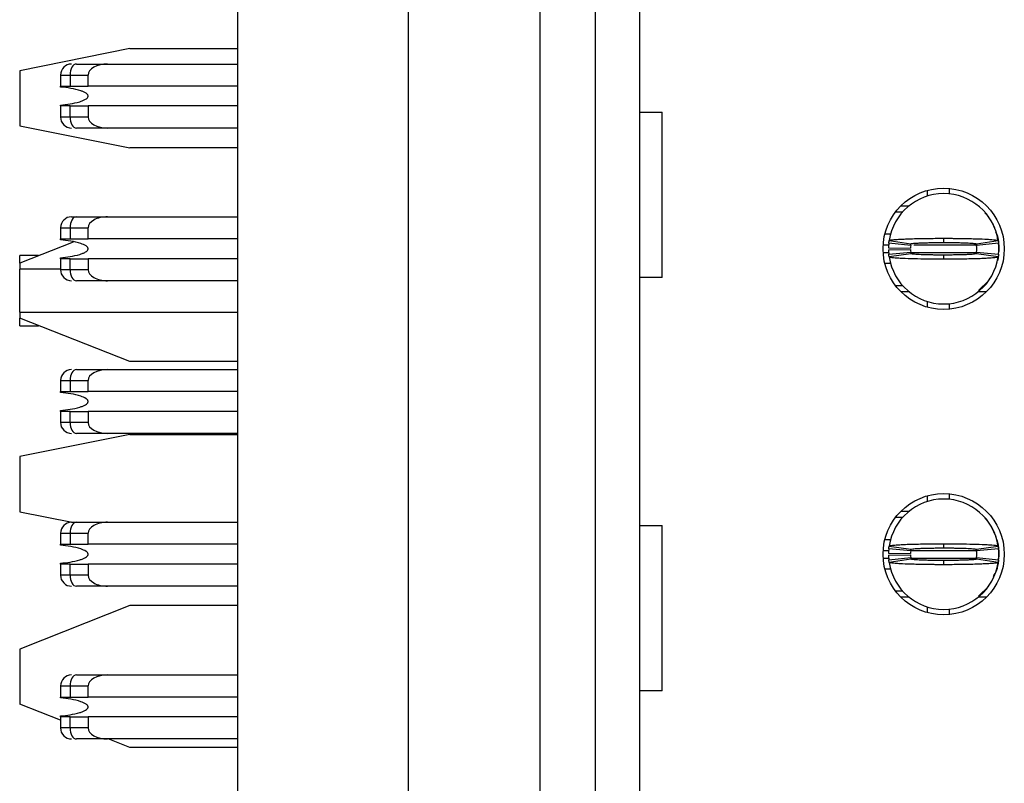
# Model space of a CAD drawing. Units: inches. Extents: x 0.1 to 16.9, y 0.1 to 10.9.
# Drawn here: x 4.2 to 4.5, y 7.3 to 7.5 of the extents above; entities that cross this region are included whole.
import ezdxf

# ---------------------------------------------------------------- set-up
doc = ezdxf.new("R2010")
doc.units = ezdxf.units.IN
doc.header["$MEASUREMENT"] = 0

msp = doc.modelspace()

# ---------------------------------------------------------------- linework, layer by layer
at = {"color": 7, "linetype": 'Continuous', "lineweight": 25}
for p, q in [((4.234783769658748, 8.741553128579161), (4.234783769658748, 3.741553128579163)), ((4.295799517690243, 6.40315942779176), (4.295799517690243, 8.412608246689397)), ((4.342846761784731, 6.744864798979555), (4.342846761784731, 8.070902875501602)), ((4.362531801154811, 8.070902875501602), (4.362531801154811, 6.744864798979554)), ((4.378279832650874, 8.070902875501602), (4.378279832650874, 6.744864798979554)), ((4.196390068871157, 7.533875502595684), (4.157019990130999, 7.526001486847654)), ((4.196390068871157, 7.533875502595684), (4.234783769658753, 7.533875502595685)), ((4.177247117680401, 7.528356278185462), (4.188430928740661, 7.528356278185462)), ((4.188430928740661, 7.528356278185462), (4.234783769658748, 7.528356278185462)), ((4.157019990130999, 7.526001486847654), (4.157019990130999, 7.506316447477575)), ((4.171586919265074, 7.524419270311451), (4.175033297049062, 7.524419270311449)), ((4.171586919265047, 7.524419270311447), (4.171586919265047, 7.52048226243743)), ((4.175033297049287, 7.524419270311446), (4.175033297049267, 7.52048226243743)), ((4.175033297049386, 7.524419270311446), (4.181429438950104, 7.524419270311446)), ((4.181429438950086, 7.52048226243743), (4.181429438950104, 7.524419270311446)), ((4.171586919265047, 7.52048226243743), (4.175033297049267, 7.52048226243743)), ((4.171586919265049, 7.520164679191238), (4.171586919265047, 7.52048226243743)), ((4.175033297049267, 7.52048226243743), (4.181429438950086, 7.52048226243743)), ((4.234783769658748, 7.52048226243743), (4.181429438950086, 7.52048226243743)), ((4.171586919265047, 7.513395648264202), (4.171586919265041, 7.51371323151041)), ((4.171586919265047, 7.513395648264202), (4.171586919265047, 7.509458640390187)), ((4.175033297049475, 7.513395648264201), (4.171586919265047, 7.513395648264202)), ((4.175033297049703, 7.509458640390187), (4.175033297049475, 7.513395648264201)), ((4.175033297049475, 7.513395648264201), (4.181429438950086, 7.513395648264201)), ((4.181429438950086, 7.513395648264201), (4.181429438950131, 7.509458640390187)), ((4.234783769658748, 7.513395648264201), (4.181429438950086, 7.513395648264201)), ((4.378279832628748, 7.511230293933492), (4.386368116090045, 7.511230293933492)), ((4.386368116090047, 7.452175175823256), (4.386368116090047, 7.511230293933492)), ((4.157019990130999, 7.506316447477575), (4.196390068871157, 7.498442431729543)), ((4.175033297049461, 7.509458640390184), (4.171586919264945, 7.509458640390184)), ((4.181429438950131, 7.509458640390187), (4.175033297049728, 7.509458640390187)), ((4.188430928740682, 7.505521632516171), (4.177247116031189, 7.505521632516171)), ((4.234783769658748, 7.505521632516171), (4.188430928740682, 7.505521632516171)), ((4.234783769658753, 7.498442431729543), (4.196390068871157, 7.498442431729543)), ((4.481035738162684, 7.483244083784395), (4.481035738162684, 7.48118972703225)), ((4.488909753910716, 7.483975276512435), (4.488909753910716, 7.481997763167874)), ((4.469767815842654, 7.475600372673651), (4.472327842530428, 7.475600372673651)), ((4.471672966958225, 7.47776572700436), (4.474622755605868, 7.47776572700436)), ((4.502967046724172, 7.473878304077943), (4.501632240656812, 7.47524516396004)), ((4.175523927139063, 7.473828719130336), (4.17724711569222, 7.473828719130336)), ((4.17724711569222, 7.473828719130336), (4.188430928740627, 7.473828719130344)), ((4.188430928740627, 7.473828719130344), (4.234783769658748, 7.473828719130344)), ((4.171586919265058, 7.469891711256328), (4.175033297049206, 7.469891711256328)), ((4.171586919265047, 7.469891711256328), (4.171586919265047, 7.465954703382312)), ((4.175033297049261, 7.469891711256328), (4.175033297049254, 7.465954703382312)), ((4.17503329704922, 7.469891711256328), (4.181429438950066, 7.469891711256328)), ((4.181429438950086, 7.465954703382312), (4.181429438950066, 7.469891711256328)), ((4.465950129678349, 7.46772635692562), (4.467987306624002, 7.46772635692562)), ((4.176085779090386, 7.464803459050406), (4.157019990131003, 7.457300699446074)), ((4.171586919265047, 7.465954703382312), (4.175033297049254, 7.465954703382312)), ((4.171586919265045, 7.465637120136099), (4.171586919265047, 7.465954703382312)), ((4.175033297049254, 7.465954703382312), (4.181429438950086, 7.465954703382312)), ((4.234783769658748, 7.465954703382312), (4.181429438950086, 7.465954703382312)), ((4.475189429850401, 7.463592498657902), (4.46735488310153, 7.464379900232705)), ((4.467475091549215, 7.465338758793594), (4.475261554919498, 7.464167813794362)), ((4.486941249973708, 7.466151553781471), (4.486941249973707, 7.464655490783858)), ((4.498617988775599, 7.464046038101968), (4.498709361651916, 7.463417292179871)), ((4.498620945028404, 7.464167813794435), (4.5064074083982, 7.465338758793594)), ((4.506527616845886, 7.464379900232704), (4.498693070097015, 7.463592498657901)), ((4.506369045277276, 7.465130062242337), (4.506176678780364, 7.466209507866518)), ((4.467260148005282, 7.462805097083097), (4.475132588792652, 7.462647616768137)), ((4.467260148005282, 7.462017695508295), (4.475132588792652, 7.462175175823256)), ((4.46735488310153, 7.460442892358688), (4.475189429850401, 7.461230293933491)), ((4.475261554919013, 7.460654978796957), (4.467475091549216, 7.4594840337978)), ((4.498657496901729, 7.461114548646858), (4.498573578701849, 7.460643782890637)), ((4.506407408398201, 7.459484033797798), (4.498620945028404, 7.460654978796957)), ((4.498693070097015, 7.461230293933491), (4.506527616845886, 7.460442892358687)), ((4.506554769437388, 7.460734903155409), (4.506626289343786, 7.461427144327194)), ((4.506626289343785, 7.463395648264202), (4.506626289343789, 7.461427144327194)), ((4.163773099856061, 7.459958179761034), (4.157019990131003, 7.459958179761034)), ((4.157019990131003, 7.457300699446072), (4.157019990131003, 7.459958179761034)), ((4.157019990131003, 7.457300699446074), (4.157019990131003, 7.45516368469255)), ((4.171586919265047, 7.458868089209084), (4.171586919265041, 7.459185672455297)), ((4.171586919265047, 7.458868089209084), (4.171586919265047, 7.454931081335069)), ((4.175033297055556, 7.458868089209084), (4.171586919265047, 7.458868089209084)), ((4.175033297061867, 7.454931081335069), (4.175033297055556, 7.458868089209084)), ((4.175033297055556, 7.458868089209084), (4.181429438950086, 7.458868089209084)), ((4.181429438950086, 7.458868089209084), (4.181429438950069, 7.454931081335069)), ((4.234783769658748, 7.458868089209084), (4.181429438950086, 7.458868089209084)), ((4.468119199716966, 7.457096435665777), (4.465950129678349, 7.457096435665777)), ((4.486941249973707, 7.46016730180752), (4.486941249973707, 7.458671238799833)), ((4.157019990131003, 7.439752674829519), (4.157019990131003, 7.45516368469255)), ((4.171586919265053, 7.45516368469255), (4.157019990131003, 7.45516368469255)), ((4.175033297049228, 7.454931081335069), (4.171586919265047, 7.454931081335069)), ((4.181429438950069, 7.454931081335069), (4.175033297061857, 7.454931081335069)), ((4.18843092874063, 7.450994073461052), (4.177247116031149, 7.450994073461053)), ((4.234783769658748, 7.450994073461052), (4.18843092874063, 7.450994073461052)), ((4.386368116090045, 7.452175175823256), (4.378279832628748, 7.452175175823256)), ((4.499392669991974, 7.447476624363185), (4.502966519857381, 7.45094488743499)), ((4.502950678962318, 7.450957184910353), (4.503481588208312, 7.451863416684652)), ((4.472327842530428, 7.449222419917745), (4.469767815842654, 7.449222419917745)), ((4.474622755605863, 7.447057065587036), (4.471672966958224, 7.447057065587036)), ((4.502209532989195, 7.447057065587036), (4.499259744341556, 7.447057065587036)), ((4.481035738162684, 7.443633065559143), (4.481035738162684, 7.441578708807)), ((4.157019990131003, 7.439752674829519), (4.234783769658755, 7.439752674829519)), ((4.157019990131003, 7.439752674829519), (4.157019990131003, 7.437615660075993)), ((4.488909753910716, 7.442825029423519), (4.488909753910716, 7.440847516078959)), ((4.19639006887116, 7.422122766652058), (4.157019990131003, 7.437615660075993)), ((4.157019990131003, 7.434958179761034), (4.157019990131003, 7.437615660075993)), ((4.157019990131003, 7.434958179761034), (4.163773099856054, 7.434958179761034)), ((4.234783769658755, 7.422122766652058), (4.19639006887116, 7.422122766652058)), ((4.177247117680401, 7.419301160075226), (4.188430928740661, 7.419301160075226)), ((4.188430928740661, 7.419301160075226), (4.234783769658748, 7.419301160075226)), ((4.171586919265074, 7.415364152201213), (4.175033297049062, 7.415364152201213)), ((4.171586919265047, 7.415364152201211), (4.171586919265047, 7.411427144327194)), ((4.175033297049287, 7.41536415220121), (4.175033297049267, 7.411427144327194)), ((4.175033297049386, 7.41536415220121), (4.181429438950104, 7.41536415220121)), ((4.181429438950086, 7.411427144327194), (4.181429438950104, 7.41536415220121)), ((4.171586919265047, 7.411427144327194), (4.175033297049267, 7.411427144327194)), ((4.171586919265049, 7.411109561081002), (4.171586919265047, 7.411427144327194)), ((4.175033297049267, 7.411427144327194), (4.181429438950086, 7.411427144327194)), ((4.234783769658748, 7.411427144327194), (4.181429438950086, 7.411427144327194)), ((4.171586919265047, 7.404340530153966), (4.171586919265041, 7.404658113400172)), ((4.171586919265047, 7.404340530153966), (4.171586919265047, 7.400403522279951)), ((4.175033297049475, 7.404340530153966), (4.171586919265047, 7.404340530153966)), ((4.175033297049703, 7.400403522279951), (4.175033297049475, 7.404340530153966)), ((4.175033297049475, 7.404340530153966), (4.181429438950086, 7.404340530153966)), ((4.181429438950086, 7.404340530153966), (4.181429438950131, 7.400403522279951)), ((4.234783769658748, 7.404340530153966), (4.181429438950086, 7.404340530153966)), ((4.175033297049461, 7.400403522279947), (4.171586919264945, 7.400403522279948)), ((4.181429438950131, 7.400403522279951), (4.175033297049728, 7.400403522279951)), ((4.196390068871156, 7.396080227005134), (4.157019990130999, 7.388206211257103)), ((4.188430928740682, 7.396466514405935), (4.177247116031189, 7.396466514405935)), ((4.234783769658748, 7.396466514405935), (4.188430928740682, 7.396466514405935)), ((4.196390068871156, 7.396080227005134), (4.234783769658753, 7.396080227005134)), ((4.157019990130999, 7.388206211257103), (4.157019990130999, 7.368521171887024)), ((4.481035738162684, 7.374188965674158), (4.481035738162684, 7.372134608922014)), ((4.488909753910716, 7.374920158402199), (4.488909753910716, 7.372942645057638)), ((4.157019990130999, 7.368521171887024), (4.175757844465661, 7.364773601020092)), ((4.469767815842655, 7.366545254563415), (4.472327842530428, 7.366545254563415)), ((4.471672966958225, 7.368710608894124), (4.474622755605868, 7.368710608894124)), ((4.502967046724172, 7.364823185967707), (4.501632240656812, 7.366190045849804)), ((4.175523927139063, 7.364773601020099), (4.17724711569222, 7.364773601020099)), ((4.17724711569222, 7.364773601020099), (4.188430928740627, 7.364773601020107)), ((4.188430928740627, 7.364773601020107), (4.234783769658748, 7.364773601020107)), ((4.378279832628748, 7.363592498657901), (4.386368116090045, 7.363592498657901)), ((4.386368116090047, 7.304537380547665), (4.386368116090047, 7.363592498657901)), ((4.171586919265058, 7.360836593146092), (4.175033297049206, 7.360836593146092)), ((4.171586919265047, 7.360836593146092), (4.171586919265047, 7.356899585272076)), ((4.175033297049261, 7.360836593146092), (4.175033297049254, 7.356899585272076)), ((4.17503329704922, 7.360836593146092), (4.181429438950066, 7.360836593146092)), ((4.181429438950086, 7.356899585272076), (4.181429438950066, 7.360836593146092)), ((4.465950129678349, 7.358671238815383), (4.468058686130952, 7.358671238815383)), ((4.171586919265047, 7.356899585272076), (4.175033297049254, 7.356899585272076)), ((4.171586919265045, 7.356582002025863), (4.171586919265047, 7.356899585272076)), ((4.175033297049254, 7.356899585272076), (4.181429438950086, 7.356899585272076)), ((4.234783769658748, 7.356899585272076), (4.181429438950086, 7.356899585272076)), ((4.475189429850401, 7.354537380547665), (4.46735488310153, 7.355324782122469)), ((4.467475091549215, 7.356283640683357), (4.475261554919472, 7.355112695684129)), ((4.486941249973708, 7.357096435671152), (4.486941249973707, 7.355600372673622)), ((4.498617988775599, 7.354990919991732), (4.498709361651916, 7.354362174069635)), ((4.498620945028404, 7.355112695684198), (4.5064074083982, 7.356283640683357)), ((4.506527616845886, 7.355324782122468), (4.498693070097015, 7.354537380547665)), ((4.506369045277276, 7.356074944132101), (4.506176678780364, 7.35715438975628)), ((4.467260148005282, 7.353749978972862), (4.475132588792652, 7.353592498657901)), ((4.467260148005282, 7.352962577398058), (4.475132588792652, 7.353120057713019)), ((4.46735488310153, 7.351387774248452), (4.475189429850401, 7.352175175823255)), ((4.475261554919013, 7.351599860686721), (4.467475091549216, 7.350428915687562)), ((4.498657496901729, 7.352059430536622), (4.498573578701849, 7.351588664780401)), ((4.506407408398201, 7.350428915687562), (4.498620945028404, 7.351599860686721)), ((4.498693070097015, 7.352175175823255), (4.506527616845886, 7.351387774248451)), ((4.506554769437388, 7.351679785045172), (4.506626289343786, 7.352372026216958)), ((4.506626289343785, 7.354340530153966), (4.506626289343789, 7.352372026216958)), ((4.171586919265047, 7.349812971098848), (4.171586919265041, 7.350130554345061)), ((4.171586919265047, 7.349812971098848), (4.171586919265047, 7.345875963224833)), ((4.175033297055556, 7.349812971098848), (4.171586919265047, 7.349812971098848)), ((4.175033297061867, 7.345875963224831), (4.175033297055556, 7.349812971098848)), ((4.175033297055556, 7.349812971098848), (4.181429438950086, 7.349812971098848)), ((4.181429438950086, 7.349812971098848), (4.181429438950069, 7.345875963224833)), ((4.234783769658748, 7.349812971098848), (4.181429438950086, 7.349812971098848)), ((4.468119199716966, 7.348041317555541), (4.465950129678349, 7.348041317555541)), ((4.486941249973707, 7.351112183697284), (4.486941249973707, 7.349616120689572)), ((4.175033297049228, 7.345875963224831), (4.171586919265047, 7.345875963224833)), ((4.181429438950069, 7.345875963224833), (4.175033297061857, 7.345875963224831)), ((4.18843092874063, 7.341938955350816), (4.177247116031149, 7.341938955350816)), ((4.234783769658748, 7.341938955350816), (4.18843092874063, 7.341938955350816)), ((4.499392669991975, 7.338421506252949), (4.502966519857381, 7.341889769324754)), ((4.502950678962318, 7.341902066800116), (4.503481588208312, 7.342808298574416)), ((4.472327842530428, 7.340167301807509), (4.469767815842654, 7.340167301807509)), ((4.474622755605863, 7.3380019474768), (4.471672966958223, 7.3380019474768)), ((4.502209532989195, 7.3380019474768), (4.499259744341556, 7.3380019474768)), ((4.196390068871076, 7.334998317279458), (4.157019990130918, 7.319505423855521)), ((4.234783769658755, 7.334998317279458), (4.196390068871076, 7.334998317279458)), ((4.481035738162684, 7.334577947448906), (4.481035738162684, 7.332523590696763)), ((4.488909753910716, 7.333769911313282), (4.488909753910716, 7.331792397968721)), ((4.157019990130918, 7.319505423855521), (4.157019990130918, 7.299820384485442)), ((4.177247117680401, 7.310246041964989), (4.188430928740661, 7.310246041964989)), ((4.188430928740661, 7.310246041964989), (4.234783769658748, 7.310246041964989)), ((4.171586919265074, 7.306309034090977), (4.175033297049062, 7.306309034090977)), ((4.171586919265047, 7.306309034090974), (4.171586919265047, 7.302372026216958)), ((4.175033297049287, 7.306309034090974), (4.175033297049267, 7.302372026216958)), ((4.175033297049386, 7.306309034090974), (4.181429438950104, 7.306309034090974)), ((4.181429438950086, 7.302372026216958), (4.181429438950104, 7.306309034090974)), ((4.171586919265047, 7.302372026216958), (4.175033297049267, 7.302372026216958)), ((4.171586919265049, 7.302054442970766), (4.171586919265047, 7.302372026216958)), ((4.175033297049267, 7.302372026216958), (4.181429438950086, 7.302372026216958)), ((4.234783769658748, 7.302372026216958), (4.181429438950086, 7.302372026216958)), ((4.386368116090045, 7.304537380547665), (4.378279832628748, 7.304537380547665)), ((4.171586919265052, 7.294088013918477), (4.157019990130918, 7.299820384485442)), ((4.171586919265047, 7.29528541204373), (4.171586919265041, 7.295602995289936)), ((4.171586919265047, 7.29528541204373), (4.171586919265047, 7.291348404169714)), ((4.175033297049475, 7.29528541204373), (4.171586919265047, 7.29528541204373)), ((4.175033297049703, 7.291348404169714), (4.175033297049475, 7.29528541204373)), ((4.175033297049475, 7.29528541204373), (4.181429438950086, 7.29528541204373)), ((4.181429438950086, 7.29528541204373), (4.181429438950131, 7.291348404169714)), ((4.234783769658748, 7.29528541204373), (4.181429438950086, 7.29528541204373)), ((4.175033297049461, 7.291348404169711), (4.171586919264945, 7.291348404169711)), ((4.181429438950131, 7.291348404169714), (4.175033297049728, 7.291348404169714)), ((4.188430928740682, 7.287411396295698), (4.177247116031189, 7.287411396295699)), ((4.234783769658748, 7.287411396295698), (4.188430928740682, 7.287411396295698)), ((4.196390068871076, 7.284327491061505), (4.188553340858104, 7.287411396295698)), ((4.234783769658755, 7.284327491061505), (4.196390068871076, 7.284327491061505))]:
    msp.add_line(p, q, dxfattribs=at)
at = {"color": 8, "linetype": 'Continuous', "lineweight": 25}
for p, q in [((4.465331595095522, 7.463789349051604), (4.467498810110401, 7.463789349051604)), ((4.465331595095522, 7.461033443539792), (4.467477588099597, 7.461033443539792)), ((4.475273544096185, 7.461033443539792), (4.498732539096175, 7.461033443539792)), ((4.476251570633853, 7.463789349051604), (4.498732539096175, 7.463789349051604)), ((4.465331595095522, 7.354734230941368), (4.467304498175002, 7.354734230941368)), ((4.465331595095522, 7.351978325429556), (4.467477588099597, 7.351978325429556)), ((4.475268222000039, 7.351978325429556), (4.498646425101982, 7.351978325429556)), ((4.475277418224699, 7.354734230941368), (4.498732539096175, 7.354734230941368))]:
    msp.add_line(p, q, dxfattribs=at)
at = {"color": 7, "linetype": 'Continuous', "lineweight": 25, "flags": 128}
for points in [[(4.17724711603129, 7.528356278185462), (4.176815221373224, 7.528280629683108), (4.176399924184659, 7.528056591305578), (4.17601718410365, 7.527692772722077), (4.175681709616866, 7.527203155276738), (4.175406392820697, 7.526606554693405), (4.175201813985224, 7.525925897997917), (4.175075834960362, 7.525187342445365), (4.175033297049386, 7.524419270311446)], [(4.175033297049728, 7.509458640390187), (4.175075834960703, 7.508690568256269), (4.175201813985565, 7.507952012703718), (4.175406392821038, 7.507271356008232), (4.175681709617205, 7.506674755424898), (4.176017184103987, 7.50618513797956), (4.176399924184996, 7.505821319396059), (4.17681522137356, 7.505597281018527), (4.177247116031625, 7.505521632516171)], [(4.17724711569222, 7.473828719130336), (4.176815221113321, 7.473753070448078), (4.176399924008264, 7.473529031947972), (4.176017184006475, 7.473165213301008), (4.175681709586581, 7.472675595849008), (4.175406392838025, 7.472078995309678), (4.175201814025456, 7.471398338699378), (4.175075834995244, 7.47065978326104), (4.17503329704922, 7.469891711256328)], [(4.50614955006072, 7.466717436566261), (4.506399343836738, 7.465699864665967), (4.506626289343787, 7.463395648264202)], [(4.506565781828079, 7.460233138366065), (4.506399343836739, 7.459122927925428), (4.506149550057357, 7.458105356013661)], [(4.175033297061857, 7.454931081335069), (4.175075834972833, 7.454163009201147), (4.175201813997696, 7.453424453648592), (4.175406392833172, 7.452743796953102), (4.175681709629342, 7.452147196369768), (4.176017184116128, 7.451657578924429), (4.17639992419714, 7.451293760340929), (4.176815221385707, 7.451069721963402), (4.177247116043775, 7.450994073461053)], [(4.17724711603129, 7.419301160075226), (4.176815221373224, 7.419225511572872), (4.176399924184659, 7.419001473195341), (4.17601718410365, 7.418637654611842), (4.175681709616866, 7.418148037166502), (4.175406392820698, 7.417551436583169), (4.175201813985224, 7.416870779887681), (4.175075834960362, 7.416132224335129), (4.175033297049386, 7.41536415220121)], [(4.175033297049728, 7.400403522279951), (4.175075834960703, 7.399635450146033), (4.175201813985565, 7.398896894593483), (4.175406392821038, 7.398216237897995), (4.175681709617205, 7.397619637314662), (4.176017184103987, 7.397130019869324), (4.176399924184996, 7.396766201285823), (4.17681522137356, 7.39654216290829), (4.177247116031625, 7.396466514405935)], [(4.17724711569222, 7.364773601020099), (4.17681522111332, 7.364697952337842), (4.176399924008264, 7.364473913837735), (4.176017184006475, 7.364110095190772), (4.175681709586581, 7.363620477738771), (4.175406392838025, 7.363023877199441), (4.175201814025456, 7.362343220589142), (4.175075834995244, 7.361604665150804), (4.17503329704922, 7.360836593146092)], [(4.506149550062454, 7.357662318450108), (4.506399343836739, 7.356644746555731), (4.506626289343787, 7.354340530153966)], [(4.506565781828079, 7.351178020255829), (4.506399343836739, 7.350067809815192), (4.506149550057105, 7.349050237902564)], [(4.175033297061857, 7.345875963224831), (4.175075834972833, 7.34510789109091), (4.175201813997696, 7.344369335538355), (4.175406392833172, 7.343688678842866), (4.175681709629342, 7.343092078259532), (4.176017184116128, 7.342602460814192), (4.17639992419714, 7.342238642230693), (4.176815221385707, 7.342014603853166), (4.177247116043775, 7.341938955350816)], [(4.17724711603129, 7.310246041964989), (4.176815221373224, 7.310170393462636), (4.176399924184659, 7.309946355085105), (4.17601718410365, 7.309582536501605), (4.175681709616866, 7.309092919056266), (4.175406392820698, 7.308496318472933), (4.175201813985224, 7.307815661777445), (4.175075834960362, 7.307077106224893), (4.175033297049386, 7.306309034090974)], [(4.175033297049728, 7.291348404169714), (4.175075834960703, 7.290580332035797), (4.175201813985565, 7.289841776483247), (4.175406392821038, 7.289161119787759), (4.175681709617205, 7.288564519204426), (4.176017184103987, 7.288074901759088), (4.176399924184995, 7.287711083175587), (4.17681522137356, 7.287487044798054), (4.177247116031625, 7.287411396295699)]]:
    msp.add_lwpolyline(points, dxfattribs=at)
at = {"color": 7, "linetype": 'Continuous', "lineweight": 25}
for centre in [(4.486941249973708, 7.462411396295697), (4.486941249973708, 7.353356278185461)]:
    msp.add_circle(centre, 0.02165354330708613, dxfattribs=at)
for centre, radius, start, end in [((4.175523927139063, 7.524419270311447), 0.003937007874015741, 90, 180), ((4.175523927139063, 7.509458640390187), 0.003937007874015741, 180, 270.0000000000008), ((4.486941249973708, 7.462411396295696), 0.01968503937007949, 90, 171.4478225624154), ((4.486941249973708, 7.462411396295696), 0.01968503937007871, 8.552177437585382, 90), ((4.175523927139063, 7.469891711256328), 0.003937007874015741, 90, 180), ((4.486941249973708, 7.462411396295696), 0.01968503937007961, 174.2608295227296, 178.8540080016122), ((4.486941249973708, 7.462411396295696), 0.01968503937007872, 354.2608295227301, 5.739170477268106), ((4.486941249973708, 7.462411396295696), 0.01968503937007954, 181.1459919983886, 185.7391704772687), ((4.486941249973708, 7.462411396295696), 0.01181102362204814, 174.2608295227289, 178.8540080016097), ((4.486941249973708, 7.462411396295696), 0.01181102362204807, 181.1459919983868, 185.7391704772676), ((4.486941249973708, 7.462411396295696), 0.01181102362204716, 354.2608295227336, 5.739170477267248), ((4.486941249973708, 7.462411396295696), 0.01968503937007871, 188.5521774375807, 270.0000000000008), ((4.486941249973708, 7.462411396295696), 0.01968503937007871, 270.0000000000008, 351.4478225624158), ((4.175523927139063, 7.454931081335069), 0.003937007874016629, 180, 270.0000000000008), ((4.175523927139063, 7.415364152201211), 0.003937007874015741, 90, 180), ((4.175523927139063, 7.400403522279951), 0.003937007874015741, 180, 270.0000000000008), ((4.486941249973708, 7.35335627818546), 0.01968503937007935, 90, 171.4478225624179), ((4.486941249973708, 7.35335627818546), 0.01968503937007871, 8.552177437582825, 90), ((4.175523927139063, 7.360836593146092), 0.003937007874015741, 90, 180), ((4.486941249973708, 7.35335627818546), 0.01968503937007961, 174.2608295227296, 178.8540080016122), ((4.486941249973708, 7.35335627818546), 0.01968503937007872, 354.2608295227301, 5.739170477265534), ((4.486941249973708, 7.35335627818546), 0.01968503937007956, 181.1459919983912, 185.7391704772687), ((4.486941249973708, 7.35335627818546), 0.01181102362204807, 174.2608295227332, 178.854008001614), ((4.486941249973708, 7.35335627818546), 0.01181102362204809, 181.1459919983911, 185.7391704772676), ((4.486941249973708, 7.35335627818546), 0.01181102362204716, 354.2608295227336, 5.739170477267248), ((4.486941249973708, 7.35335627818546), 0.01968503937007871, 188.5521774375858, 270.0000000000008), ((4.486941249973708, 7.35335627818546), 0.01968503937007871, 270.0000000000008, 351.4478225624158), ((4.175523927139063, 7.345875963224833), 0.003937007874016629, 180, 270.0000000000008), ((4.175523927139063, 7.306309034090974), 0.003937007874015741, 90, 180), ((4.175523927139063, 7.291348404169714), 0.003937007874015741, 180, 270.0000000000008)]:
    msp.add_arc(centre, radius, start, end, dxfattribs=at)
for centre, major_axis, ratio, start_param, end_param in [((4.188430928740684, 7.524419270311446), (0.007001489790565252, 0), 0.5623100214073002, 1.570796326798195, 3.141592653588947), ((4.188430928740728, 7.509458640390187), (-0.007001489790565252, 0), 0.5623100214073002, 0, 1.5707963267883), ((4.188430928740616, 7.469891711256328), (0.007001489790565252, 0), 0.5623100214073002, 1.570796326793374, 3.14159265358875), ((4.188430928740622, 7.454931081335069), (-0.007001489790565252, 0), 0.5623100214071735, 0, 1.570796326796038), ((4.188430928740684, 7.41536415220121), (0.007001489790565252, 0), 0.5623100214073002, 1.570796326798195, 3.141592653588807), ((4.188430928740728, 7.400403522279951), (-0.007001489790565252, 0), 0.5623100214071735, 0, 1.5707963267883), ((4.188430928740616, 7.360836593146092), (0.007001489790565252, 0), 0.5623100214073002, 1.570796326793374, 3.14159265358875), ((4.188430928740622, 7.345875963224833), (-0.007001489790565252, 0), 0.5623100214071735, 0, 1.570796326796038), ((4.188430928740684, 7.306309034090974), (0.007001489790565252, 0), 0.5623100214073002, 1.570796326798195, 3.141592653588891), ((4.188430928740728, 7.291348404169714), (-0.007001489790565252, 0), 0.5623100214073002, 0, 1.5707963267883)]:
    msp.add_ellipse(centre, major_axis=major_axis, ratio=ratio, start_param=start_param, end_param=end_param, dxfattribs=at)
for points, knots in [([(4.181429438950036, 7.516938955350859), (4.181418907336973, 7.517031086504239), (4.181394822272288, 7.517241784027534), (4.1811617793677, 7.517606839545916), (4.180653145426411, 7.518042275917965), (4.179858882957029, 7.518457302232883), (4.178069169496744, 7.51913613347446), (4.175292299795218, 7.519741103000912), (4.172828093772282, 7.520022795796261), (4.171586919265049, 7.520164679191238)], [0, 0, 0, 0, 0.02514378047551139, 0.05750207262247116, 0.1159104267376793, 0.209567031805167, 0.3055222964382034, 0.6502045634659509, 1, 1, 1, 1]), ([(4.171586919265041, 7.51371323151041), (4.172736104751287, 7.51384276981403), (4.175042581219274, 7.514102760087648), (4.177713539087809, 7.514659581691566), (4.179542081515311, 7.51528407641428), (4.180434051157597, 7.515704191902523), (4.181019271656012, 7.516129338514266), (4.181303254153526, 7.516474226685149), (4.181416070600269, 7.516736162499988), (4.181425885558673, 7.516885051736939), (4.181429438950036, 7.516938955350859)], [0, 0, 0, 0, 0.3236474312888329, 0.649577629657019, 0.7601664263079108, 0.8628409190195787, 0.9234921579138629, 0.9592928695692441, 0.9852624575996191, 1, 1, 1, 1]), ([(4.505265661679611, 7.469565553670164), (4.505238448165764, 7.469647315953304), (4.504967230120362, 7.470462183402807), (4.504221574595869, 7.471927568799988), (4.503374409533047, 7.473219444220024), (4.502950678962312, 7.473865607681047)], [0, 0, 0, 0, 0.05280146156298207, 0.5262352109345524, 1, 1, 1, 1]), ([(4.506626289343788, 7.46378934905144), (4.506582139920712, 7.465153491453256), (4.506530111710821, 7.466761075024256), (4.505738905584671, 7.468109577605434), (4.505619090883968, 7.46831378536852)], [0, 0, 0, 0, 0.8485670209780167, 1, 1, 1, 1]), ([(4.181429438950076, 7.462411396295697), (4.181418913695847, 7.46250354991198), (4.181394863570319, 7.462714120221374), (4.181161909343235, 7.463079514674824), (4.180386588316225, 7.463737691342507), (4.177194654632103, 7.464991480318925), (4.174054158625563, 7.465353057521624), (4.171586919265045, 7.465637120136099)], [0, 0, 0, 0, 0.02518503897036883, 0.05754762169985272, 0.116115513557473, 0.305601856980163, 1, 1, 1, 1]), ([(4.46735488310153, 7.464379900232705), (4.467368948290057, 7.464512022557304), (4.467392993629372, 7.464737894120986), (4.467434052117685, 7.465057513490145), (4.467461411736973, 7.465245010347237), (4.467475091549215, 7.465338758793594)], [0, 0, 0, 0, 0.4133720606724754, 0.7066859746116084, 1, 1, 1, 1]), ([(4.467475091549215, 7.465338758793594), (4.467518218049769, 7.465376501297994), (4.467648239859257, 7.465490290932063), (4.468771776572472, 7.4656452854718), (4.470699679213107, 7.465791401755276), (4.472729933854298, 7.465898065293236), (4.475967226468885, 7.466020066692105), (4.479825110891928, 7.466104163645119), (4.483415005177355, 7.46613995306748), (4.485032691684582, 7.466147955388268), (4.486047820413161, 7.466150956490022), (4.486558288150215, 7.466151297757009), (4.486941249973708, 7.466151553781471)], [0, 0, 0, 0, 0.08867346101610718, 0.267341048008279, 0.3737249145387261, 0.4801087830300529, 0.5864925369137548, 0.801578033496943, 0.8995513433118952, 0.949617443435702, 0.9622021249659729, 1, 1, 1, 1]), ([(4.475189429850402, 7.463592498657902), (4.475197874017941, 7.463671817379526), (4.475212303999794, 7.463807362737702), (4.475236940865937, 7.463999134407738), (4.475253350234603, 7.464111587329589), (4.475261554919498, 7.464167813794362)], [0, 0, 0, 0, 0.4136094978551719, 0.7068047288674574, 1, 1, 1, 1]), ([(4.475261554919498, 7.464167813794362), (4.475398218512661, 7.464222488148606), (4.475671536348997, 7.46433183311649), (4.47737567110452, 7.464455561456107), (4.479175174112696, 7.46453425361765), (4.480741079325915, 7.464583365239384), (4.482474497586002, 7.464620496176801), (4.484022219845754, 7.464641623680273), (4.485246062453833, 7.464650302827778), (4.485908842516128, 7.46465434520458), (4.48628604072468, 7.464654645422649), (4.486527036071934, 7.464654697283565), (4.486734037186714, 7.464655417254788), (4.48690658537702, 7.46465547848319), (4.486941249973707, 7.464655490783858)], [0, 0, 0, 0, 0.2152484175463856, 0.4304821086355506, 0.5370520519847591, 0.6434846120666411, 0.7499105194859996, 0.8563247259081799, 0.909393528374975, 0.9545794588368947, 0.9659257843676613, 0.9715987860883248, 0.9942942512237948, 1, 1, 1, 1]), ([(4.486941249973708, 7.466151553781471), (4.487165143568506, 7.466151464473851), (4.48750097146455, 7.466151330517404), (4.488060162523138, 7.466150289307692), (4.488842182173707, 7.466148031012974), (4.489954957908804, 7.466142346085349), (4.492611313873583, 7.466120930849424), (4.495607572270818, 7.466072908822444), (4.499405788782564, 7.465969891457971), (4.50174764237214, 7.46587221851851), (4.504323415397498, 7.465716118806593), (4.506044370663805, 7.465551418523528), (4.506304090414329, 7.465399280255871), (4.5064074083982, 7.465338758793594)], [0, 0, 0, 0, 0.02211061288476114, 0.03316468526971919, 0.05527529806933042, 0.09951630721952691, 0.1437573161123901, 0.3223584172193922, 0.4109999502555256, 0.5896010568256673, 0.642677459587338, 0.8578550749698106, 1, 1, 1, 1]), ([(4.486941249973707, 7.464655490783858), (4.487102390006139, 7.464655177663852), (4.4873038070737, 7.464654786279337), (4.487665929925128, 7.464654595789312), (4.488188559161522, 7.46465349489675), (4.48930964823879, 7.464646247597432), (4.49087921361202, 7.464629303169759), (4.492653905017074, 7.464595337474468), (4.494001605006029, 7.464557343685884), (4.495720274136311, 7.464494437738529), (4.497514894214191, 7.464393330841247), (4.498511152759161, 7.464270173001702), (4.498596776716347, 7.464190345884172), (4.498620945028404, 7.464167813794435)], [0, 0, 0, 0, 0.02651920306951112, 0.03314769170489301, 0.05966687878943144, 0.1127395898433026, 0.2191609373151066, 0.3255809731339316, 0.4320009915163084, 0.4850727563133097, 0.7002324253281643, 0.9153872756296976, 0.9999999999999999, 0.9999999999999999, 0.9999999999999999, 0.9999999999999999]), ([(4.498620945028404, 7.464167813794435), (4.498632392532036, 7.464088495319322), (4.49865195482386, 7.463952950382446), (4.498675377411258, 7.463761178586195), (4.498687172534829, 7.463648725303202), (4.498693070097015, 7.463592498657901)], [0, 0, 0, 0, 0.4136094982504632, 0.7068047292975852, 1, 1, 1, 1]), ([(4.5064074083982, 7.465338758793594), (4.506426476960563, 7.465206637587771), (4.506459075887406, 7.464980767936924), (4.506498116535809, 7.46466114807257), (4.506517783407962, 7.464473649524396), (4.506527616845886, 7.464379900232704)], [0, 0, 0, 0, 0.41337206176598, 0.7066859758029085, 1, 1, 1, 1]), ([(4.506554769437387, 7.464087889435987), (4.50657031897073, 7.463970716216036), (4.506601543574133, 7.463735423796516), (4.506618018674838, 7.463509209934905), (4.506626289343786, 7.463395648264202)], [0, 0, 0, 0, 0.4979897788040872, 0.9999999999999999, 0.9999999999999999, 0.9999999999999999, 0.9999999999999999]), ([(4.171586919265041, 7.459185672455297), (4.173904207997708, 7.459449239781375), (4.176616406934498, 7.459757724007567), (4.179543912114823, 7.460756962842057), (4.180434879677289, 7.461177096449966), (4.181019521268594, 7.461602820176347), (4.181303219152075, 7.461945848195356), (4.181416183848013, 7.462208794501144), (4.181425916907557, 7.462357562524263), (4.181429438950076, 7.462411396295697)], [0, 0, 0, 0, 0.6493406649825819, 0.7600007009714128, 0.86323758489203, 0.9231805687589238, 0.9592989313600446, 0.985271754101844, 1, 1, 1, 1]), ([(4.467475091549216, 7.4594840337978), (4.467456022986853, 7.459616155003621), (4.46742342406001, 7.459842024654467), (4.467384383411606, 7.460161644518822), (4.467364716539453, 7.460349143066996), (4.46735488310153, 7.460442892358688)], [0, 0, 0, 0, 0.4133720617660129, 0.7066859758029251, 1, 1, 1, 1]), ([(4.475189429850401, 7.461230293933491), (4.475197874017923, 7.461150975211864), (4.475212303999746, 7.461015429853683), (4.475236940866065, 7.460823658183673), (4.475253350234323, 7.460711205261761), (4.475261554919013, 7.460654978796957)], [0, 0, 0, 0, 0.4136094978551945, 0.7068047288674553, 1, 1, 1, 1]), ([(4.486941249973707, 7.46016730180752), (4.486780109941278, 7.460167614927526), (4.486578692873718, 7.460168006312037), (4.48621657002229, 7.460168196802039), (4.485693940785899, 7.460169297694592), (4.484572851708633, 7.460176544994), (4.483003286335437, 7.460193489421576), (4.48122859493043, 7.460227455116937), (4.479880894941527, 7.460265448905483), (4.478162225811292, 7.460328354852854), (4.476367605733436, 7.460429461750119), (4.475371347188304, 7.460552619589678), (4.475285723231085, 7.460632446707213), (4.475261554919013, 7.460654978796957)], [0, 0, 0, 0, 0.02651920306946931, 0.03314769170482266, 0.05966687878925167, 0.1127395898428996, 0.219160937314323, 0.325580973128473, 0.4320009915061346, 0.4850727563007977, 0.7002324253060042, 0.9153872755978228, 1, 1, 1, 1]), ([(4.498620945028404, 7.460654978796957), (4.498484281435038, 7.460600304442743), (4.4982109635983, 7.460490959474924), (4.496506828842913, 7.460367231135284), (4.494707325834718, 7.460288538973742), (4.493141420621503, 7.460239427352009), (4.491408002361413, 7.460202296414593), (4.489860280101662, 7.460181168911118), (4.488636437493584, 7.460172489763616), (4.487973657431288, 7.460168447386811), (4.487596459222736, 7.460168147168744), (4.487355463875482, 7.460168095307825), (4.4871484627607, 7.460167375336624), (4.486975914570395, 7.460167314108193), (4.486941249973707, 7.46016730180752)], [0, 0, 0, 0, 0.2152484175498109, 0.4304821086379732, 0.5370520519867087, 0.643484612068122, 0.7499105194870076, 0.8563247259087092, 0.9093935283752648, 0.9545794588370052, 0.9659257843677274, 0.9715987860883706, 0.9942942512237514, 1, 1, 1, 1]), ([(4.498693070097015, 7.461230293933491), (4.498684625929492, 7.461150975211864), (4.498670195947669, 7.461015429853683), (4.498645559081351, 7.460823658183673), (4.498629149713094, 7.46071120526176), (4.498620945028404, 7.460654978796957)], [0, 0, 0, 0, 0.4136094978551805, 0.7068047288674478, 1, 1, 1, 1]), ([(4.506527616845886, 7.460442892358687), (4.506513551657359, 7.460310770034089), (4.506489506318044, 7.460084898470406), (4.50644844782973, 7.459765279101248), (4.506421088210443, 7.459577782244155), (4.506407408398201, 7.459484033797798)], [0, 0, 0, 0, 0.4133720606724519, 0.7066859746115851, 1, 1, 1, 1]), ([(4.486941249973707, 7.458671238799833), (4.486717356379022, 7.458671328111977), (4.486381528483296, 7.458671462075207), (4.485822337424273, 7.458672503283209), (4.485040317773809, 7.458674761578774), (4.483927542038709, 7.458680446505927), (4.481271186074046, 7.458701861742112), (4.478274927676896, 7.458749883768899), (4.474476711165239, 7.458852901133427), (4.472134857575671, 7.458950574072862), (4.469559084550226, 7.459106673784775), (4.467838129283691, 7.459271374067848), (4.467578409533116, 7.459423512335514), (4.467475091549216, 7.4594840337978)], [0, 0, 0, 0, 0.02211061291312708, 0.03316468529735943, 0.05527529809551255, 0.09951630724279766, 0.1437573161327462, 0.3223584172278695, 0.4109999502581385, 0.5896010568164172, 0.6426774595764789, 0.8578550749524143, 1, 1, 1, 1]), ([(4.506407408398201, 7.459484033797798), (4.506364281897647, 7.459446291293399), (4.506234260088159, 7.459332501659328), (4.505110723374943, 7.459177507119591), (4.50318282073431, 7.459031390836119), (4.501152566093119, 7.458924727298146), (4.497915273478522, 7.458802725899341), (4.494057389055537, 7.458718628945949), (4.490467494769997, 7.458682839524317), (4.488849808262913, 7.458674837202611), (4.487834679533625, 7.458671836102108), (4.487324211797003, 7.458671494828936), (4.486941249973707, 7.458671238799833)], [0, 0, 0, 0, 0.08867346101158116, 0.2673410479946153, 0.3737249145196487, 0.4801087830055465, 0.5864925368838202, 0.8015780334560321, 0.8995513432659831, 0.9496174433872341, 0.9622021249168637, 1, 1, 1, 1]), ([(4.181429438950036, 7.407883837240622), (4.181418899155008, 7.407975960135529), (4.18139479537874, 7.408186638772272), (4.181161973531908, 7.408551917415488), (4.180386912075265, 7.409209894846328), (4.177195174970435, 7.41046389496483), (4.174054501488929, 7.410825473779259), (4.171586919265049, 7.411109561081002)], [0, 0, 0, 0, 0.02517802120817659, 0.05758037879032267, 0.1160682732449401, 0.3055074878336241, 1, 1, 1, 1]), ([(4.171586919265041, 7.404658113400172), (4.173904246240228, 7.404921502208955), (4.176616500788671, 7.405229778728532), (4.179542224302616, 7.406229008521506), (4.180434030044117, 7.406649066366798), (4.18101927410149, 7.407074221264089), (4.181303253795784, 7.407419108449097), (4.181416070639779, 7.407681044403645), (4.181425885569176, 7.407829933630395), (4.181429438950036, 7.407883837240622)], [0, 0, 0, 0, 0.6493416996328688, 0.7600049527673607, 0.8627485734724235, 0.9234406472273026, 0.9592654625452771, 0.9852525352057244, 1, 1, 1, 1]), ([(4.505265661679611, 7.360510435559928), (4.505238448165764, 7.360592197843067), (4.504967230120362, 7.361407065292572), (4.504221574595868, 7.362872450689752), (4.503374409533047, 7.364164326109788), (4.502950678962312, 7.364810489570811)], [0, 0, 0, 0, 0.05280146156303622, 0.5262352109345777, 0.9999999999999999, 0.9999999999999999, 0.9999999999999999, 0.9999999999999999]), ([(4.506626289343788, 7.354734230941204), (4.506591759515272, 7.355386929925997), (4.506521703903625, 7.356711153896042), (4.506120488933277, 7.358366484979511), (4.505677096625228, 7.359297817059828), (4.505522887480232, 7.359621728686635)], [0, 0, 0, 0, 0.3879755636641688, 0.7871416275585054, 1, 1, 1, 1]), ([(4.181429438950076, 7.353356278185461), (4.181418913695847, 7.353448431801743), (4.18139486357032, 7.353659002111137), (4.181161909343237, 7.354024396564587), (4.180386588316233, 7.354682573232266), (4.177194654632112, 7.35593636220869), (4.17405415862557, 7.356297939411388), (4.171586919265045, 7.356582002025863)], [0, 0, 0, 0, 0.02518503897027747, 0.05754762169972684, 0.1161155135569666, 0.3056018569783158, 1, 1, 1, 1]), ([(4.46735488310153, 7.355324782122469), (4.467368948290057, 7.355456904447068), (4.467392993629372, 7.35568277601075), (4.467434052117685, 7.356002395379909), (4.467461411736973, 7.356189892237001), (4.467475091549215, 7.356283640683357)], [0, 0, 0, 0, 0.4133720606724758, 0.7066859746116088, 0.9999999999999999, 0.9999999999999999, 0.9999999999999999, 0.9999999999999999]), ([(4.467475091549215, 7.356283640683357), (4.467518218049769, 7.356321383187758), (4.467648239859257, 7.356435172821827), (4.468771776572472, 7.356590167361564), (4.470699679213107, 7.35673628364504), (4.472729933854298, 7.356842947183), (4.475967226468885, 7.356964948581869), (4.479825110891929, 7.357049045534881), (4.483415005177355, 7.357084834957247), (4.485032691684583, 7.357092837278028), (4.486047820413155, 7.357095838379792), (4.486558288150214, 7.357096179646729), (4.486941249973708, 7.357096435671152)], [0, 0, 0, 0, 0.08867346101614446, 0.2673410480083911, 0.3737249145388826, 0.4801087830302537, 0.5864925369139983, 0.8015780334972824, 0.8995513433122725, 0.9496174434361012, 0.9622021249663798, 1, 1, 1, 1]), ([(4.475189429850401, 7.354537380547665), (4.47519787401794, 7.35461669926929), (4.475212303999792, 7.354752244627466), (4.475236940865944, 7.354944016297501), (4.475253350234588, 7.355056469219356), (4.475261554919472, 7.355112695684129)], [0, 0, 0, 0, 0.4136094978551721, 0.7068047288674574, 1, 1, 1, 1]), ([(4.475261554919472, 7.355112695684129), (4.475398218512646, 7.355167370038373), (4.475671536349004, 7.355276715006253), (4.47737567110452, 7.355400443345871), (4.479175174112696, 7.355479135507414), (4.480741079325916, 7.355528247129148), (4.482474497586004, 7.355565378066565), (4.484022219845755, 7.355586505570037), (4.485246062453833, 7.355595184717541), (4.485908842516128, 7.355599227094344), (4.48628604072468, 7.355599527312413), (4.486527036071934, 7.35559957917333), (4.486734037186714, 7.355600299144552), (4.48690658537702, 7.355600360372954), (4.486941249973707, 7.355600372673622)], [0, 0, 0, 0, 0.2152484175466026, 0.4304821086357215, 0.5370520519849074, 0.6434846120667608, 0.7499105194861058, 0.8563247259082752, 0.9093935283750663, 0.9545794588369391, 0.9659257843676917, 0.9715987860883535, 0.9942942512237999, 1, 1, 1, 1]), ([(4.486941249973708, 7.357096435671152), (4.487165143568506, 7.357096346363568), (4.487500971464553, 7.357096212407177), (4.488060162523138, 7.357095171197453), (4.488842182173707, 7.357092912902741), (4.489954957908804, 7.357087227975112), (4.492611313873583, 7.357065812739189), (4.495607572270818, 7.357017790712209), (4.499405788782564, 7.356914773347735), (4.50174764237214, 7.356817100408274), (4.504323415397498, 7.356661000696357), (4.506044370663805, 7.356496300413292), (4.506304090414329, 7.356344162145635), (4.5064074083982, 7.356283640683357)], [0, 0, 0, 0, 0.02211061288452027, 0.03316468526948171, 0.0552752980690969, 0.09951630721930385, 0.1437573161121774, 0.3223584172192282, 0.4109999502553718, 0.5896010568255685, 0.6426774595872515, 0.8578550749697584, 1, 1, 1, 1]), ([(4.486941249973707, 7.355600372673622), (4.487102390006139, 7.355600059553616), (4.4873038070737, 7.355599668169103), (4.487665929925128, 7.355599477679077), (4.488188559161522, 7.355598376786514), (4.489309648238789, 7.355591129487196), (4.49087921361202, 7.355574185059523), (4.492653905017074, 7.355540219364232), (4.494001605006029, 7.355502225575648), (4.495720274136311, 7.355439319628295), (4.497514894214191, 7.355338212731011), (4.498511152759161, 7.355215054891465), (4.498596776716347, 7.355135227773935), (4.498620945028404, 7.355112695684198)], [0, 0, 0, 0, 0.02651920306950906, 0.03314769170488903, 0.0596668787894251, 0.1127395898432981, 0.2191609373150976, 0.3255809731339286, 0.4320009915163109, 0.4850727563133119, 0.7002324253281695, 0.9153872756297282, 0.9999999999999999, 0.9999999999999999, 0.9999999999999999, 0.9999999999999999]), ([(4.498620945028404, 7.355112695684198), (4.498632392532036, 7.355033377209084), (4.49865195482386, 7.35489783227221), (4.498675377411258, 7.35470606047596), (4.498687172534829, 7.354593607192966), (4.498693070097015, 7.354537380547665)], [0, 0, 0, 0, 0.4136094982504627, 0.7068047292975849, 1, 1, 1, 1]), ([(4.5064074083982, 7.356283640683357), (4.506426476960563, 7.356151519477535), (4.506459075887406, 7.355925649826689), (4.506498116535809, 7.355606029962334), (4.506517783407962, 7.35541853141416), (4.506527616845886, 7.355324782122468)], [0, 0, 0, 0, 0.4133720617659553, 0.7066859758028843, 0.9999999999999999, 0.9999999999999999, 0.9999999999999999, 0.9999999999999999]), ([(4.506554769437387, 7.35503277132575), (4.50657031897073, 7.3549155981058), (4.506601543574133, 7.35468030568628), (4.506618018674838, 7.354454091824669), (4.506626289343786, 7.354340530153966)], [0, 0, 0, 0, 0.49798977880407, 1, 1, 1, 1]), ([(4.171586919265041, 7.350130554345061), (4.173904207997708, 7.350394121671139), (4.176616406934498, 7.350702605897331), (4.179543912114821, 7.351701844731819), (4.180434879677287, 7.352121978339729), (4.181019521268593, 7.352547702066111), (4.181303219152074, 7.352890730085121), (4.181416183848013, 7.353153676390906), (4.181425916907557, 7.353302444414027), (4.181429438950076, 7.353356278185461)], [0, 0, 0, 0, 0.6493406649825777, 0.7600007009714057, 0.8632375848912759, 0.9231805687593525, 0.9592989313599221, 0.9852717541017091, 1, 1, 1, 1]), ([(4.475189429850401, 7.352175175823255), (4.475197874017923, 7.352095857101628), (4.475212303999746, 7.351960311743447), (4.475236940866065, 7.351768540073437), (4.475253350234322, 7.351656087151524), (4.475261554919013, 7.351599860686721)], [0, 0, 0, 0, 0.4136094978551942, 0.7068047288674549, 1, 1, 1, 1]), ([(4.486941249973707, 7.351112183697284), (4.486780109941278, 7.351112496817288), (4.486578692873717, 7.351112888201802), (4.48621657002229, 7.351113078691803), (4.485693940785898, 7.351114179584355), (4.484572851708633, 7.351121426883765), (4.483003286335437, 7.35113837131134), (4.481228594930431, 7.351172337006701), (4.479880894941527, 7.351210330795247), (4.478162225811293, 7.351273236742618), (4.476367605733435, 7.351374343639884), (4.475371347188305, 7.351497501479442), (4.475285723231085, 7.351577328596977), (4.475261554919013, 7.351599860686721)], [0, 0, 0, 0, 0.02651920306946722, 0.03314769170482051, 0.05966687878925118, 0.1127395898428987, 0.2191609373143135, 0.3255809731284698, 0.4320009915061093, 0.4850727563007901, 0.7002324253059445, 0.9153872755977633, 1, 1, 1, 1]), ([(4.498620945028404, 7.351599860686721), (4.498484281435038, 7.351545186332507), (4.4982109635983, 7.351435841364688), (4.496506828842913, 7.351312113025048), (4.494707325834717, 7.351233420863506), (4.493141420621503, 7.351184309241773), (4.491408002361414, 7.351147178304356), (4.489860280101662, 7.351126050800882), (4.488636437493584, 7.35111737165338), (4.487973657431288, 7.351113329276575), (4.487596459222736, 7.351113029058508), (4.487355463875482, 7.351112977197587), (4.4871484627607, 7.351112257226387), (4.486975914570395, 7.351112195997957), (4.486941249973707, 7.351112183697284)], [0, 0, 0, 0, 0.2152484175498382, 0.4304821086379998, 0.5370520519867114, 0.6434846120681162, 0.7499105194869911, 0.8563247259087042, 0.9093935283752631, 0.9545794588370068, 0.9659257843677269, 0.9715987860883715, 0.9942942512237495, 0.9999999999999999, 0.9999999999999999, 0.9999999999999999, 0.9999999999999999]), ([(4.498693070097015, 7.352175175823255), (4.498684625929493, 7.352095857101628), (4.498670195947669, 7.351960311743447), (4.498645559081351, 7.351768540073437), (4.498629149713094, 7.351656087151524), (4.498620945028404, 7.351599860686721)], [0, 0, 0, 0, 0.4136094978552041, 0.7068047288674477, 1, 1, 1, 1]), ([(4.504591964901741, 7.345449280033257), (4.504671090203908, 7.345535925850911), (4.505641642410955, 7.346598724819794), (4.5063839144268, 7.348939368745905), (4.506557290260494, 7.351113197850156), (4.506626289343785, 7.351978325430104)], [0, 0, 0, 0, 0.05072664548830218, 0.622213835350516, 1, 1, 1, 1]), ([(4.467475091549216, 7.350428915687562), (4.467456022986853, 7.350561036893385), (4.46742342406001, 7.350786906544231), (4.467384383411606, 7.351106526408586), (4.467364716539453, 7.35129402495676), (4.46735488310153, 7.351387774248452)], [0, 0, 0, 0, 0.4133720617659897, 0.7066859758029012, 1, 1, 1, 1]), ([(4.486941249973707, 7.349616120689572), (4.486717356379022, 7.349616210001726), (4.486381528483297, 7.349616343964974), (4.485822337424273, 7.349617385172972), (4.48504031777381, 7.349619643468539), (4.483927542038709, 7.349625328395691), (4.481271186074046, 7.349646743631876), (4.478274927676896, 7.349694765658663), (4.474476711165239, 7.349797783023191), (4.472134857575671, 7.349895455962626), (4.469559084550227, 7.350051555674539), (4.467838129283691, 7.350216255957612), (4.467578409533116, 7.350368394225277), (4.467475091549216, 7.350428915687562)], [0, 0, 0, 0, 0.02211061291318587, 0.03316468529741749, 0.05527529809556916, 0.09951630724285136, 0.1437573161327981, 0.3223584172279096, 0.4109999502581719, 0.5896010568164268, 0.6426774595764835, 0.8578550749523877, 1, 1, 1, 1]), ([(4.506407408398201, 7.350428915687562), (4.506364281897647, 7.350391173183163), (4.506234260088159, 7.350277383549092), (4.505110723374943, 7.350122389009354), (4.50318282073431, 7.349976272725883), (4.501152566093119, 7.34986960918791), (4.497915273478523, 7.349747607789105), (4.494057389055537, 7.349663510835711), (4.490467494769997, 7.349627721414082), (4.488849808262913, 7.349619719092372), (4.487834679533623, 7.349616717991875), (4.487324211797003, 7.349616376718686), (4.486941249973707, 7.349616120689572)], [0, 0, 0, 0, 0.08867346101157285, 0.2673410479946081, 0.373724914519615, 0.4801087830055019, 0.5864925368837772, 0.8015780334559715, 0.8995513432659106, 0.9496174433871581, 0.9622021249167856, 1, 1, 1, 1]), ([(4.506527616845886, 7.351387774248451), (4.506513551657359, 7.351255651923852), (4.506489506318044, 7.35102978036017), (4.50644844782973, 7.35071016099101), (4.506421088210443, 7.350522664133918), (4.506407408398201, 7.350428915687562)], [0, 0, 0, 0, 0.4133720606724754, 0.7066859746116086, 1, 1, 1, 1]), ([(4.181429438950036, 7.298828719130386), (4.181418899155007, 7.298920842025293), (4.18139479537874, 7.299131520662037), (4.181161973531906, 7.299496799305253), (4.180386912075259, 7.300154776736097), (4.177195174970427, 7.301408776854594), (4.174054501488924, 7.301770355669023), (4.171586919265049, 7.302054442970766)], [0, 0, 0, 0, 0.025178021208231, 0.05758037879047354, 0.1160682732453817, 0.3055074878350356, 1, 1, 1, 1]), ([(4.171586919265041, 7.295602995289936), (4.173904246240228, 7.295866384098719), (4.176616500788671, 7.296174660618293), (4.179542224302617, 7.297173890411271), (4.180434030044117, 7.297593948256562), (4.18101927410149, 7.298019103153853), (4.181303253795783, 7.298363990338859), (4.181416070639779, 7.298625926293409), (4.181425885569176, 7.298774815520159), (4.181429438950036, 7.298828719130386)], [0, 0, 0, 0, 0.6493416996328576, 0.7600049527673205, 0.8627485734727702, 0.9234406472270189, 0.9592654625452037, 0.9852525352056365, 1, 1, 1, 1])]:
    msp.add_open_spline(points, degree=3, knots=knots, dxfattribs=at)

doc.saveas('drawing.dxf')
